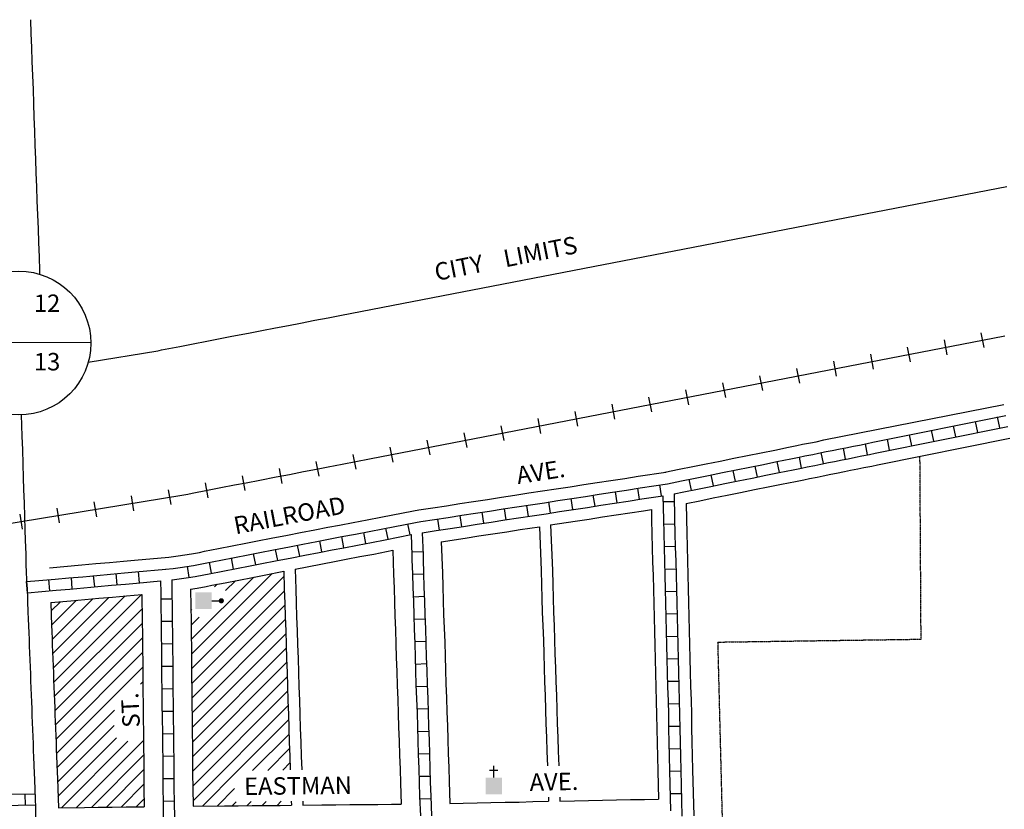
# Model space of a CAD drawing. Extents: x 2208940 to 2215423, y 16428972 to 16434651.
# Drawn here: x 2211849 to 2213261, y 16431157 to 16432289 of the extents above; entities that cross this region are included whole.
import ezdxf
from ezdxf.enums import TextEntityAlignment as Align

# ---------------------------------------------------------------- set-up
doc = ezdxf.new("R2010")
doc.units = 0
doc.header["$MEASUREMENT"] = 0
doc.linetypes.add('DGN_STYLE_2', pattern=[0.0011, 0, -0.0011])
for name, color, linetype in [('L10', 7, 'CONTINUOUS'), ('L11', 7, 'CONTINUOUS'), ('L14', 7, 'CONTINUOUS'), ('L17', 7, 'CONTINUOUS'), ('L18', 7, 'CONTINUOUS'), ('L2', 7, 'CONTINUOUS'), ('L3', 7, 'CONTINUOUS'), ('L5', 7, 'CONTINUOUS'), ('L8', 7, 'CONTINUOUS'), ('L9', 7, 'CONTINUOUS')]:
    doc.layers.add(name, color=color, linetype=linetype)
doc.styles.add('STYLE-FONT002', font='font002.shx')
doc.styles.add('STYLE-FONT023', font='font023.shx')

# ---------------------------------------------------------------- blocks, each defined once
blk = doc.blocks.new('PO')
at = {"layer": 'L17', "linetype": 'CONTINUOUS'}
h = blk.add_hatch(color=7, dxfattribs=at)
edge = h.paths.add_edge_path()
edge.add_arc((199, 619), 62.3, 0, 360)
at = {"layer": 'L17', "color": 7, "linetype": 'CONTINUOUS'}
blk.add_line((199, 389), (199, 556), dxfattribs=at)
at = {"layer": 'L17', "color": 7, "linetype": 'CONTINUOUS', "extrusion": (0, 0, -1)}
blk.add_solid([(0, 0), (0, 389), (-398, 0), (-398, 389)], dxfattribs=at)
blk = doc.blocks.new('CH')
at = {"layer": 'L17', "color": 7, "linetype": 'CONTINUOUS'}
for p, q in [((0, 0), (0, 282)), ((-98, 178), (101, 178))]:
    blk.add_line(p, q, dxfattribs=at)
at = {"layer": 'L17', "color": 7, "linetype": 'CONTINUOUS', "extrusion": (0, 0, -1)}
blk.add_solid([(195, -398), (195, 0), (-195, -398), (-195, 0)], dxfattribs=at)

msp = doc.modelspace()

# ---------------------------------------------------------------- linework, layer by layer
at = {"layer": 'L11', "color": 7, "linetype": 'CONTINUOUS', "flags": 128}
for points in [[(2211947.5, 16431797.7), (2212047.2, 16431814.1), (2212049.2, 16431814.5), (2212052.7, 16431815.3), (2212078.6, 16431820.3), (2212097.7, 16431824), (2212117.6, 16431827.8), (2212134.4, 16431831), (2212153.5, 16431834.8), (2212177.3, 16431839.4), (2212196.2, 16431843), (2212216.2, 16431846.8), (2212234.7, 16431850.4), (2212251.7, 16431853.8), (2212272.4, 16431857.7), (2212291.6, 16431861.4), (2212310.6, 16431865.1), (2213264.9, 16432049.8)], [(2212774.6, 16431640), (2212795.1, 16431644.1), (2212814.6, 16431648), (2212833.9, 16431652), (2212853.8, 16431655.9), (2212873.3, 16431659.9), (2212893.1, 16431663.9), (2212912.7, 16431667.8), (2212932, 16431671.7), (2212951.8, 16431675.7), (2212963.7, 16431678.1), (2212972.1, 16431679.9), (2212983.2, 16431682), (2212991.5, 16431683.7), (2213002.6, 16431686.1), (2213260.8, 16431737)], [(2212414.1, 16431584.6), (2212421.8, 16431585.8), (2212441.5, 16431588.8), (2212461.3, 16431591.8), (2212480.6, 16431594.9), (2212500.2, 16431597.9), (2212520.2, 16431600.9), (2212540, 16431604), (2212559.5, 16431607), (2212579.4, 16431610.1), (2212599.1, 16431613), (2212618.4, 16431616), (2212638.5, 16431619.1), (2212658.2, 16431622.1), (2212677.5, 16431625.1), (2212697.1, 16431628.1), (2212716.9, 16431631.1), (2212736.4, 16431634.1), (2212775.7, 16431640.2)], [(2212062.8, 16431518.3), (2212076.6, 16431520.1), (2212086, 16431521.5), (2212095.4, 16431523.1), (2212106.9, 16431525), (2212114.1, 16431526.7), (2212134.4, 16431530.6), (2212153.9, 16431534.3), (2212173.5, 16431538.2), (2212190.3, 16431541.4), (2212209.8, 16431545.2), (2212233.1, 16431549.7), (2212251.9, 16431553.3), (2212272.2, 16431557.2), (2212291.2, 16431560.9), (2212307.8, 16431564.1), (2212327.6, 16431567.9), (2212347.4, 16431571.7), (2212366.9, 16431575.5), (2212414.1, 16431584.6)], [(2211892, 16431503), (2211938.1, 16431507.1), (2211958.1, 16431508.9), (2211977.8, 16431510.6), (2211997.9, 16431512.5), (2212013.7, 16431513.9), (2212062.8, 16431518.3)]]:
    msp.add_lwpolyline(points, dxfattribs=at)
at = {"layer": 'L14', "color": 7, "linetype": 'CONTINUOUS'}
for p, q in [((2212095.5, 16431378.9), (2212211.1, 16431494.5)), ((2212095.2, 16431399.8), (2212184.8, 16431489.4)), ((2212095.7, 16431357.9), (2212228.1, 16431490.3)), ((2212128.6, 16431475.6), (2212132.3, 16431479.3)), ((2212144.5, 16431470.4), (2212158.5, 16431484.3)), ((2211897.8, 16431338.5), (2212023.8, 16431464.6)), ((2212095.9, 16431336.9), (2212228.8, 16431469.8)), ((2211894.2, 16431441), (2211907.4, 16431454.2)), ((2211894.8, 16431420.4), (2211930.6, 16431456.2)), ((2211895.5, 16431399.9), (2211953.9, 16431458.3)), ((2211896.3, 16431379.4), (2211977.2, 16431460.4)), ((2211897, 16431359), (2212000.5, 16431462.5)), ((2212096.1, 16431315.9), (2212229.4, 16431449.2)), ((2211898.6, 16431318.1), (2212024.6, 16431444.2)), ((2212094.7, 16431441.7), (2212095.8, 16431442.8)), ((2211899.4, 16431297.7), (2212024.9, 16431423.2)), ((2212095, 16431420.8), (2212106.3, 16431432.1)), ((2212096.4, 16431294.9), (2212230.1, 16431428.6)), ((2212096.6, 16431273.9), (2212230.7, 16431408)), ((2211900.1, 16431277.2), (2212025.2, 16431402.3)), ((2211900.9, 16431256.8), (2212025.4, 16431381.3)), ((2212096.8, 16431252.9), (2212231.4, 16431387.5)), ((2212097, 16431231.9), (2212232, 16431366.9)), ((2211901.7, 16431236.4), (2212025.7, 16431360.4)), ((2212022.6, 16431336), (2212025.9, 16431339.4)), ((2212097.2, 16431210.9), (2212232.7, 16431346.4)), ((2212097.5, 16431189.9), (2212233.4, 16431325.9)), ((2211902.5, 16431215.9), (2211985.2, 16431298.7)), ((2212097.7, 16431168.9), (2212234, 16431305.3)), ((2212161.7, 16431211.7), (2212234.7, 16431284.8)), ((2211903.2, 16431195.5), (2211984.6, 16431276.8)), ((2211904, 16431175), (2211987.9, 16431258.9)), ((2211908.9, 16431158.7), (2212004.4, 16431254.2)), ((2211930.4, 16431159), (2212026.8, 16431255.4)), ((2212183.2, 16431212.1), (2212235.4, 16431264.2)), ((2212204.8, 16431212.4), (2212236.1, 16431243.7)), ((2211951.9, 16431159.3), (2212027, 16431234.4)), ((2212226.4, 16431212.8), (2212236.8, 16431223.2)), ((2211973.4, 16431159.6), (2212027.2, 16431213.4)), ((2212111.1, 16431161.2), (2212161.6, 16431211.7)), ((2211994.9, 16431159.9), (2212027.4, 16431192.4)), ((2212132.6, 16431161.4), (2212157.4, 16431186.2)), ((2212016.4, 16431160.2), (2212027.6, 16431171.4)), ((2212154, 16431161.6), (2212159.8, 16431167.4)), ((2212175.4, 16431161.8), (2212181.2, 16431167.6)), ((2212196.8, 16431162), (2212202.6, 16431167.8)), ((2212218.2, 16431162.2), (2212224, 16431168))]:
    msp.add_line(p, q, dxfattribs=at)
at = {"layer": 'L18', "color": 230, "linetype": 'CONTINUOUS'}
for p, q in [((2213232.3, 16431818.6), (2213228.2, 16431839.8)), ((2213126.7, 16431798.1), (2213122.6, 16431819.3)), ((2213179.5, 16431808.3), (2213175.4, 16431829.6)), ((2213073.9, 16431787.9), (2213069.8, 16431809.1)), ((2212967.9, 16431767.4), (2212963.8, 16431788.6)), ((2213020.9, 16431777.6), (2213016.8, 16431798.9)), ((2212914.9, 16431757.1), (2212910.8, 16431778.3)), ((2212861.9, 16431746.9), (2212857.8, 16431768.1)), ((2212755.8, 16431726.4), (2212751.7, 16431747.6)), ((2212808.8, 16431736.6), (2212804.7, 16431757.8)), ((2212702.8, 16431716.1), (2212698.7, 16431737.3)), ((2212649.8, 16431705.8), (2212645.7, 16431727)), ((2212543.8, 16431685.3), (2212539.7, 16431706.5)), ((2212596.8, 16431695.6), (2212592.7, 16431716.8)), ((2212490.7, 16431675.1), (2212486.6, 16431696.3)), ((2212384.7, 16431654.5), (2212380.6, 16431675.7)), ((2212437.7, 16431664.8), (2212433.6, 16431686)), ((2212331.7, 16431644.2), (2212327.6, 16431665.5)), ((2212278.7, 16431634.1), (2212274.5, 16431655.3)), ((2212172.6, 16431613.5), (2212168.6, 16431634.8)), ((2212225.6, 16431623.8), (2212221.6, 16431645)), ((2212119.6, 16431603.3), (2212115.5, 16431624.5)), ((2212012.9, 16431584.7), (2212009.4, 16431606)), ((2212066.2, 16431593.5), (2212062.7, 16431614.8)), ((2211959.7, 16431575.9), (2211956.1, 16431597.2)), ((2211853.1, 16431558.3), (2211849.6, 16431579.6)), ((2211906.4, 16431567.1), (2211902.9, 16431588.4))]:
    msp.add_line(p, q, dxfattribs=at)
at = {"layer": 'L18', "color": 7, "linetype": 'CONTINUOUS', "flags": 128}
for points in [[(2211864.4, 16432288.8), (2211865.1, 16432268.8), (2211865.9, 16432248.8), (2211866.6, 16432228.8), (2211867.4, 16432208.9), (2211868.2, 16432188.7), (2211868.7, 16432168.7), (2211869.4, 16432148.9), (2211870.2, 16432128.9), (2211870.9, 16432109), (2211871.7, 16432088.9), (2211872.4, 16432069), (2211873.2, 16432049), (2211873.9, 16432029), (2211874.7, 16432009), (2211875.5, 16431989), (2211876.2, 16431969.1), (2211877, 16431948.8), (2211877.5, 16431928.8), (2211877.7, 16431923.9)], [(2212805, 16431595.1), (2212824.6, 16431599), (2212843.9, 16431603), (2212863.7, 16431606.9), (2212883.2, 16431610.9), (2212903, 16431614.9), (2212922.6, 16431618.8), (2212941.9, 16431622.7), (2212961.7, 16431626.7), (2212973.8, 16431629.2), (2212981.9, 16431630.8), (2212992.9, 16431633), (2213001.6, 16431634.8), (2213012.6, 16431637), (2213020.9, 16431638.7), (2213032.3, 16431640.9), (2213040.7, 16431642.7), (2213051.4, 16431644.9), (2213060.1, 16431646.6), (2213071.2, 16431648.8), (2213079.5, 16431650.5), (2213269.4, 16431688.7)], [(2212805, 16431595.1), (2212805.5, 16431572.7), (2212806, 16431552.8), (2212806.5, 16431532.8), (2212807, 16431512.8), (2212807.5, 16431492.8), (2212808, 16431472.8), (2212808.5, 16431452.9), (2212809, 16431432.9), (2212809.5, 16431412.9), (2212810, 16431393), (2212810.5, 16431373), (2212811, 16431353), (2212811.5, 16431333), (2212812, 16431313), (2212812.5, 16431292.9), (2212812.8, 16431272.9), (2212813.3, 16431253.1), (2212813.8, 16431233.1), (2212814.3, 16431213.1), (2212816, 16431147.2)], [(2212610.6, 16431564.3), (2212646, 16431569.6), (2212665.9, 16431572.7), (2212685.1, 16431575.7), (2212704.6, 16431578.7), (2212724.4, 16431581.7), (2212744, 16431584.7), (2212755.2, 16431586.4)], [(2212755.2, 16431586.4), (2212755.5, 16431571.5), (2212756, 16431551.5), (2212756.5, 16431531.6), (2212757, 16431511.5), (2212757.5, 16431491.6), (2212758, 16431471.6), (2212758.5, 16431451.6), (2212759, 16431431.6), (2212759.5, 16431411.6), (2212760, 16431391.7), (2212760.5, 16431371.7), (2212761, 16431351.7), (2212761.5, 16431331.8), (2212762, 16431311.7), (2212762.6, 16431292), (2212762.8, 16431271.9), (2212763.3, 16431251.8), (2212763.8, 16431231.8), (2212764.3, 16431211.8), (2212765.4, 16431171.1)], [(2212610.6, 16431564.3), (2212613.1, 16431499.1), (2212613.6, 16431479.2), (2212614.4, 16431459.2), (2212614.9, 16431439.3), (2212615.6, 16431419.7), (2212616.4, 16431399.5), (2212616.9, 16431379.6), (2212617.7, 16431359.6), (2212618.2, 16431339.6), (2212618.9, 16431319.9), (2212619.7, 16431299.6), (2212620.2, 16431279.7), (2212620.9, 16431259.7), (2212621.4, 16431239.7), (2212622.2, 16431218.7)], [(2212453.8, 16431540.1), (2212488.3, 16431545.4), (2212507.8, 16431548.5), (2212527.8, 16431551.5), (2212547.6, 16431554.6), (2212567.1, 16431557.6), (2212594.6, 16431561.8)], [(2212594.6, 16431561.8), (2212597, 16431498.8), (2212597.5, 16431478.9), (2212598.2, 16431459), (2212598.7, 16431439.1), (2212599.5, 16431419.4), (2212600.3, 16431399.3), (2212600.8, 16431379.3), (2212601.5, 16431359.3), (2212602, 16431339.3), (2212602.8, 16431319.6), (2212603.5, 16431299.4), (2212604, 16431279.4), (2212604.8, 16431259.4), (2212605.3, 16431239.4), (2212606.1, 16431218.7)], [(2212453.8, 16431540.1), (2212455.5, 16431495.8), (2212456, 16431475.9), (2212456.7, 16431455.9), (2212457.2, 16431436), (2212458, 16431416.4), (2212458.8, 16431396.2), (2212459.3, 16431376.3), (2212460, 16431356.3), (2212460.5, 16431336.3), (2212461.3, 16431316.6), (2212462, 16431296.3), (2212462.5, 16431276.4), (2212463.3, 16431256.4), (2212463.8, 16431236.4), (2212464.5, 16431216.4), (2212465.1, 16431196.4), (2212466.2, 16431164.9)], [(2212244.3, 16431500.9), (2212300.8, 16431511.8), (2212317.3, 16431515.1), (2212337, 16431518.8), (2212356.9, 16431522.6), (2212384.2, 16431527.9)], [(2212384.2, 16431527.9), (2212385.5, 16431493.6), (2212386, 16431473.7), (2212386.8, 16431453.7), (2212387.3, 16431433.8), (2212388, 16431413.7), (2212388.8, 16431394), (2212389.3, 16431374.1), (2212390, 16431354.1), (2212390.5, 16431334.1), (2212391.3, 16431313.9), (2212392.1, 16431294.1), (2212392.6, 16431274.2), (2212393.3, 16431254.2), (2212393.8, 16431234.2), (2212394.6, 16431214.1), (2212395.1, 16431194.2), (2212396.2, 16431163.9)], [(2212094.3, 16431472.2), (2212103.6, 16431473.8), (2212116.7, 16431475.9), (2212124.5, 16431477.8), (2212143.8, 16431481.5), (2212163.4, 16431485.3), (2212182.9, 16431489.1), (2212199.7, 16431492.3), (2212227.9, 16431497.8)], [(2212227.9, 16431497.8), (2212228.5, 16431472.2), (2212229.3, 16431452.3), (2212229.8, 16431432.4), (2212230.6, 16431412.3), (2212231.3, 16431392.6), (2212231.8, 16431372.6), (2212232.6, 16431352.6), (2212233.1, 16431332.6), (2212233.8, 16431312.5), (2212234.6, 16431292.7), (2212235.1, 16431272.7), (2212235.8, 16431252.7), (2212236.4, 16431232.7), (2212237.1, 16431213)], [(2212244.3, 16431500.9), (2212245, 16431472.4), (2212245.8, 16431452.4), (2212246.3, 16431432.5), (2212247, 16431412.4), (2212247.8, 16431392.7), (2212248.3, 16431372.8), (2212249, 16431352.8), (2212249.5, 16431332.8), (2212250.3, 16431312.6), (2212251.1, 16431292.8), (2212251.6, 16431272.9), (2212252.3, 16431252.9), (2212252.8, 16431232.9), (2212253.6, 16431213)], [(2211893.8, 16431453), (2211922.4, 16431455.5), (2211942.5, 16431457.3), (2211962.6, 16431459.1), (2211982.3, 16431460.8), (2212002.3, 16431462.6), (2212024.4, 16431464.6)], [(2212024.4, 16431464.6), (2212024.9, 16431426.3), (2212025.1, 16431406.4), (2212025.4, 16431386.4), (2212025.6, 16431366.7), (2212025.6, 16431346.6), (2212025.9, 16431326.4), (2212026.2, 16431306.4), (2212026.4, 16431286.5), (2212026.7, 16431266.5), (2212026.9, 16431246.5), (2212027.2, 16431226.8), (2212027.2, 16431206.8), (2212027.4, 16431186.6), (2212027.8, 16431160.3)], [(2212094.3, 16431472.2), (2212094.6, 16431447.3), (2212094.9, 16431427.2), (2212095.1, 16431407.3), (2212095.4, 16431387.3), (2212095.6, 16431367.1), (2212095.6, 16431347.1), (2212095.9, 16431327.3), (2212096.1, 16431307.3), (2212096.4, 16431287.3), (2212096.7, 16431267.4), (2212096.9, 16431247.4), (2212097.2, 16431227.2), (2212097.2, 16431207.2), (2212097.4, 16431187.5), (2212097.8, 16431161)], [(2211893.8, 16431453), (2211894.7, 16431419.5), (2211895.1, 16431412.6), (2211895.5, 16431400), (2211895.9, 16431393.8), (2211896.2, 16431380.4), (2211896.7, 16431373.8), (2211897, 16431360.3), (2211897.4, 16431353.6), (2211897.7, 16431340.3), (2211898.2, 16431333.7), (2211898.5, 16431320.3), (2211898.9, 16431313.7), (2211899.3, 16431300.5), (2211899.7, 16431293.9), (2211900, 16431280.5), (2211900.4, 16431273.9), (2211900.8, 16431260.6), (2211901.2, 16431254), (2211901.5, 16431240.7), (2211901.9, 16431234.3), (2211902.5, 16431220.3), (2211903.3, 16431200.2), (2211904.6, 16431158.7)], [(2212238.5, 16431168.1), (2212238.8, 16431162.4)], [(2212255, 16431168.1), (2212255.2, 16431162.6)], [(2212466.2, 16431164.9), (2212485.4, 16431165.4), (2212505.4, 16431165.7), (2212525.1, 16431166.2), (2212545.2, 16431166.7), (2212565.4, 16431167), (2212585.1, 16431167.5), (2212607.7, 16431168)], [(2212607.5, 16431174.1), (2212607.7, 16431168)], [(2212623.7, 16431174.1), (2212623.9, 16431168.2)], [(2212623.9, 16431168.2), (2212645.1, 16431168.7), (2212665.2, 16431169.2), (2212685.2, 16431169.5), (2212705.2, 16431170), (2212725.2, 16431170.5), (2212745.1, 16431170.8), (2212765.4, 16431171.1)], [(2211904.6, 16431158.7), (2211941.9, 16431159.1), (2211961.9, 16431159.4), (2211981.9, 16431159.7), (2212001.9, 16431160), (2212027.8, 16431160.3)], [(2212097.8, 16431161), (2212142.8, 16431161.5), (2212162.6, 16431161.7), (2212182.6, 16431161.9), (2212202.6, 16431162.1), (2212222.6, 16431162.2), (2212238.8, 16431162.4)], [(2212255.2, 16431162.6), (2212282.6, 16431162.8), (2212302.6, 16431163), (2212322.6, 16431163.2), (2212342.6, 16431163.4), (2212362.7, 16431163.6), (2212382.6, 16431163.7), (2212396.2, 16431163.9)]]:
    msp.add_lwpolyline(points, dxfattribs=at)
at = {"layer": 'L18', "color": 230, "linetype": 'CONTINUOUS', "flags": 128}
for points in [[(2211851.3, 16431569), (2212081.5, 16431607), (2212090.3, 16431608.4), (2212096.4, 16431609.8), (2212118.3, 16431614.1), (2212137.7, 16431617.8), (2212157.4, 16431621.6), (2212174.1, 16431624.8), (2212193.6, 16431628.6), (2212217, 16431633.2), (2212235.9, 16431636.8), (2212256.1, 16431640.7), (2212274.9, 16431644.3), (2212291.6, 16431647.6), (2212311.7, 16431651.4), (2212331.3, 16431655.2), (2212350.7, 16431658.9), (2213262.1, 16431835.3)], [(2210454.5, 16431338.6), (2211851.3, 16431569)]]:
    msp.add_lwpolyline(points, dxfattribs=at)
at = {"layer": 'L2', "color": 6, "linetype": 'DGN_STYLE_2'}
for p, q in [((2213142, 16431400.5), (2213140.4, 16431662.8)), ((2212850.7, 16431396.3), (2213142, 16431400.5)), ((2212906.4, 16429196.2), (2212850.7, 16431396.3))]:
    msp.add_line(p, q, dxfattribs=at)
at = {"layer": 'L3', "color": 2, "linetype": 'CONTINUOUS', "flags": 128}
for points in [[(2211859.7, 16431475), (2211858.6, 16431507.5), (2211858.3, 16431522.6), (2211857.5, 16431542.6), (2211857, 16431557.4), (2211855.9, 16431595.4), (2211855.2, 16431615.3), (2211854.6, 16431631.8), (2211853.9, 16431651.8), (2211853.4, 16431671.8), (2211852.6, 16431691.8), (2211851.8, 16431722)], [(2211859.7, 16431475), (2211861, 16431437.9), (2211861.4, 16431431.2), (2211861.7, 16431418.1), (2211862.2, 16431411.1), (2211862.5, 16431398.5), (2211862.9, 16431392.3), (2211863.3, 16431378.9), (2211863.7, 16431372.4), (2211864, 16431358.9), (2211864.4, 16431352.2), (2211864.8, 16431338.8), (2211865.2, 16431332.2), (2211865.5, 16431318.8), (2211865.9, 16431312.3), (2211866.3, 16431299), (2211866.7, 16431292.4), (2211867, 16431279.1), (2211867.5, 16431272.5), (2211867.8, 16431259.2), (2211868.2, 16431252.5), (2211868.5, 16431239.2), (2211869, 16431232.5), (2211869.5, 16431219), (2211870.3, 16431199), (2211871.2, 16431170.9)], [(2211871.2, 16431170.9), (2211871.6, 16431159.7), (2211871.8, 16431154.8), (2211871.9, 16431142.7), (2211872.2, 16431133.2)]]:
    msp.add_lwpolyline(points, dxfattribs=at)
at = {"layer": 'L5', "color": 1, "linetype": 'CONTINUOUS'}
for p, q in [((2213254.8, 16431703.4), (2213251.6, 16431719.2)), ((2213191.7, 16431690.6), (2213188.5, 16431706.4)), ((2213223.3, 16431697), (2213220, 16431712.8)), ((2213128.5, 16431677.8), (2213125.3, 16431693.6)), ((2213160.1, 16431684.2), (2213156.9, 16431700)), ((2213065.3, 16431664.9), (2213062.1, 16431680.7)), ((2213096.9, 16431671.3), (2213093.8, 16431687.1)), ((2212970.6, 16431645.8), (2212967.4, 16431661.6)), ((2213002.2, 16431652.2), (2212998.9, 16431668)), ((2213033.8, 16431658.5), (2213030.5, 16431674.3)), ((2212907.4, 16431633), (2212904.2, 16431648.8)), ((2212939, 16431639.4), (2212935.8, 16431655.2)), ((2212844.3, 16431620.3), (2212841.1, 16431636.1)), ((2212875.8, 16431626.7), (2212872.7, 16431642.5)), ((2212769.8, 16431605.8), (2212767.3, 16431621.7)), ((2212812.7, 16431613.9), (2212809.5, 16431629.7)), ((2212674.3, 16431591.1), (2212671.8, 16431607.1)), ((2212706.1, 16431596), (2212703.7, 16431612)), ((2212737.9, 16431600.9), (2212735.5, 16431616.8)), ((2212578.7, 16431576.5), (2212576.3, 16431592.4)), ((2212610.6, 16431581.4), (2212608.1, 16431597.3)), ((2212642.4, 16431586.2), (2212640, 16431602.1)), ((2212788, 16431597.6), (2212771.9, 16431597.2)), ((2212483.2, 16431561.8), (2212480.7, 16431577.7)), ((2212515, 16431566.7), (2212512.6, 16431582.6)), ((2212546.9, 16431571.6), (2212544.4, 16431587.5)), ((2212409, 16431550), (2212405.9, 16431565.8)), ((2212451.4, 16431556.9), (2212448.9, 16431572.8)), ((2212788.7, 16431565.4), (2212772.6, 16431565)), ((2212345.7, 16431537.7), (2212342.7, 16431553.6)), ((2212377.4, 16431543.9), (2212374.3, 16431559.7)), ((2212250.8, 16431519.4), (2212247.8, 16431535.3)), ((2212282.5, 16431525.5), (2212279.4, 16431541.3)), ((2212314.1, 16431531.7), (2212311.1, 16431547.5)), ((2212187.6, 16431507.2), (2212184.5, 16431523)), ((2212219.2, 16431513.3), (2212216.1, 16431529.2)), ((2212427.5, 16431525.9), (2212411.4, 16431525.3)), ((2212789.5, 16431533.2), (2212773.4, 16431532.8)), ((2212124.3, 16431495), (2212121.3, 16431510.8)), ((2212155.9, 16431501.1), (2212152.9, 16431516.9)), ((2211956.7, 16431475.6), (2211955.2, 16431491.6)), ((2211988.8, 16431478.4), (2211987.3, 16431494.5)), ((2212020.9, 16431481.3), (2212019.4, 16431497.4)), ((2212092.4, 16431489.1), (2212089.8, 16431505)), ((2212428.6, 16431493.6), (2212412.5, 16431493.2)), ((2212790.3, 16431501), (2212774.2, 16431500.6)), ((2211860.4, 16431467), (2211859, 16431483)), ((2211892.5, 16431469.9), (2211891.1, 16431485.9)), ((2211924.6, 16431472.7), (2211923.2, 16431488.7)), ((2212791.1, 16431468.8), (2212775, 16431468.4)), ((2212067.5, 16431458), (2212051.4, 16431457.8)), ((2212429.6, 16431461.5), (2212413.5, 16431460.9)), ((2212792, 16431436.6), (2212775.9, 16431436.2)), ((2212067.9, 16431425.8), (2212051.8, 16431425.6)), ((2212430.5, 16431429.3), (2212414.4, 16431428.7)), ((2212068.3, 16431393.6), (2212052.2, 16431393.4)), ((2212431.8, 16431397.1), (2212415.7, 16431396.5)), ((2212792.8, 16431404.4), (2212776.7, 16431404)), ((2212432.7, 16431364.9), (2212416.6, 16431364.3)), ((2212793.6, 16431372.2), (2212777.5, 16431371.8)), ((2212068.7, 16431361.3), (2212052.6, 16431361.3)), ((2212794.4, 16431340), (2212778.3, 16431339.6)), ((2212068.9, 16431329.2), (2212052.8, 16431329)), ((2212433.7, 16431332.7), (2212417.6, 16431332.1)), ((2212069.3, 16431296.9), (2212053.2, 16431296.7)), ((2212434.9, 16431300.5), (2212418.8, 16431299.9)), ((2212795.2, 16431307.8), (2212779.1, 16431307.4)), ((2212435.9, 16431268.3), (2212419.8, 16431267.7)), ((2212795.8, 16431275.5), (2212779.7, 16431275.3)), ((2212069.7, 16431264.7), (2212053.6, 16431264.5)), ((2212796.6, 16431243.4), (2212780.5, 16431242.9)), ((2212070.2, 16431232.5), (2212054, 16431232.3)), ((2212436.8, 16431236), (2212420.7, 16431235.6)), ((2212797.4, 16431211.1), (2212781.3, 16431210.7)), ((2212070.3, 16431200.3), (2212054.2, 16431200.1)), ((2212437.9, 16431203.8), (2212421.8, 16431203.4)), ((2211857.2, 16431162.7), (2211856.9, 16431178.8)), ((2212070.7, 16431168.1), (2212054.6, 16431167.9)), ((2212439, 16431171.7), (2212422.9, 16431171.1)), ((2212798.2, 16431178.9), (2212782.1, 16431178.5))]:
    msp.add_line(p, q, dxfattribs=at)
at = {"layer": 'L5', "color": 1, "linetype": 'CONTINUOUS', "flags": 128}
for points in [[(2212778.1, 16431623.3), (2212798.5, 16431627.4), (2212818, 16431631.4), (2212837.3, 16431635.3), (2212857.1, 16431639.3), (2212876.7, 16431643.2), (2212896.5, 16431647.2), (2212916, 16431651.2), (2212935.3, 16431655.1), (2212955.1, 16431659.1), (2212967.1, 16431661.5), (2212975.4, 16431663.2), (2212986.5, 16431665.4), (2212995, 16431667.1), (2213006, 16431669.4), (2213014.6, 16431671.1), (2213025.8, 16431673.3), (2213034.1, 16431675), (2213044.9, 16431677.2), (2213053.6, 16431678.9), (2213064.7, 16431681.2), (2213072.9, 16431682.9), (2213263.6, 16431721.2)], [(2212787.7, 16431608.9), (2212801.6, 16431611.7), (2212821.2, 16431615.7), (2212840.5, 16431619.6), (2212860.3, 16431623.6), (2212879.8, 16431627.5), (2212899.6, 16431631.5), (2212919.2, 16431635.5), (2212938.5, 16431639.4), (2212958.3, 16431643.4), (2212970.4, 16431645.8), (2212978.6, 16431647.5), (2212989.6, 16431649.7), (2212998.2, 16431651.4), (2213009.2, 16431653.7), (2213017.7, 16431655.4), (2213029, 16431657.6), (2213037.3, 16431659.3), (2213048, 16431661.5), (2213056.8, 16431663.2), (2213067.8, 16431665.5), (2213076.1, 16431667.2), (2213266.5, 16431705.5)], [(2212416.9, 16431567.9), (2212424.4, 16431569), (2212444.1, 16431572), (2212463.9, 16431575), (2212483.2, 16431578.1), (2212502.7, 16431581.1), (2212522.8, 16431584.1), (2212542.6, 16431587.2), (2212562.1, 16431590.2), (2212581.9, 16431593.3), (2212601.7, 16431596.2), (2212621, 16431599.2), (2212641, 16431602.2), (2212660.8, 16431605.3), (2212680.1, 16431608.3), (2212699.6, 16431611.3), (2212719.4, 16431614.3), (2212739, 16431617.3), (2212778.1, 16431623.3)], [(2212426.5, 16431553.1), (2212446.6, 16431556.2), (2212466.4, 16431559.2), (2212485.7, 16431562.2), (2212505.2, 16431565.3), (2212525.2, 16431568.3), (2212545, 16431571.4), (2212564.6, 16431574.4), (2212584.3, 16431577.4), (2212604.1, 16431580.4), (2212623.4, 16431583.4), (2212643.4, 16431586.4), (2212663.3, 16431589.5), (2212682.5, 16431592.5), (2212702.1, 16431595.5), (2212721.9, 16431598.5), (2212741.4, 16431601.5), (2212771.7, 16431606.2)], [(2212771.7, 16431606.2), (2212772.5, 16431572), (2212773, 16431551.9), (2212773.5, 16431532), (2212774, 16431512), (2212774.5, 16431492), (2212775, 16431472), (2212775.5, 16431452), (2212776, 16431432), (2212776.5, 16431412), (2212777, 16431392.1), (2212777.5, 16431372.1), (2212778, 16431352.1), (2212778.5, 16431332.2), (2212779, 16431312.2), (2212779.6, 16431292.3), (2212779.8, 16431272.2), (2212780.3, 16431252.2), (2212780.8, 16431232.2), (2212781.3, 16431212.2), (2212782.8, 16431154.4)], [(2212787.7, 16431608.9), (2212788.5, 16431572.3), (2212789, 16431552.3), (2212789.5, 16431532.4), (2212790, 16431512.4), (2212790.5, 16431492.4), (2212791, 16431472.4), (2212791.5, 16431452.5), (2212792, 16431432.4), (2212792.5, 16431412.4), (2212793, 16431392.6), (2212793.5, 16431372.5), (2212794, 16431352.5), (2212794.5, 16431332.6), (2212795, 16431312.6), (2212795.5, 16431292.6), (2212795.8, 16431272.6), (2212796.3, 16431252.7), (2212796.8, 16431232.6), (2212797.3, 16431212.6), (2212799, 16431146.7)], [(2212058.3, 16431500.8), (2212069.2, 16431502), (2212079.1, 16431503.2), (2212088.7, 16431504.8), (2212098.2, 16431506.3), (2212110.2, 16431508.3), (2212117.6, 16431510), (2212137.6, 16431513.9), (2212157.1, 16431517.7), (2212176.7, 16431521.5), (2212193.5, 16431524.7), (2212213, 16431528.5), (2212236.3, 16431533), (2212255.1, 16431536.6), (2212275.4, 16431540.5), (2212294.5, 16431544.2), (2212311, 16431547.5), (2212330.8, 16431551.2), (2212350.6, 16431555), (2212370.2, 16431558.8), (2212416.9, 16431567.9)], [(2212067.2, 16431485.6), (2212071.1, 16431486.1), (2212081.4, 16431487.4), (2212091.3, 16431489), (2212100.8, 16431490.5), (2212113.3, 16431492.6), (2212121, 16431494.4), (2212140.6, 16431498.2), (2212160.2, 16431501.9), (2212179.7, 16431505.8), (2212196.5, 16431509), (2212216.1, 16431512.8), (2212239.4, 16431517.3), (2212258.2, 16431520.9), (2212278.5, 16431524.8), (2212297.5, 16431528.5), (2212314.1, 16431531.7), (2212333.8, 16431535.5), (2212353.6, 16431539.3), (2212373.2, 16431543.1), (2212410.6, 16431550.4)], [(2212410.6, 16431550.4), (2212411.6, 16431521.1), (2212411.7, 16431514.4), (2212412.5, 16431494.4), (2212413, 16431474.5), (2212413.8, 16431454.6), (2212414.3, 16431434.7), (2212415, 16431414.7), (2212415.8, 16431394.9), (2212416.3, 16431374.9), (2212417, 16431354.9), (2212417.5, 16431334.9), (2212418.3, 16431314.9), (2212419, 16431295), (2212419.6, 16431275), (2212420.3, 16431255), (2212420.8, 16431235), (2212421.6, 16431215), (2212422.1, 16431195), (2212422.8, 16431175), (2212423.8, 16431147.1)], [(2212426.5, 16431553.1), (2212427.6, 16431521.5), (2212427.7, 16431514.9), (2212428.5, 16431494.9), (2212429, 16431475), (2212429.7, 16431455.1), (2212430.3, 16431435.2), (2212431, 16431415.3), (2212431.8, 16431395.4), (2212432.3, 16431375.4), (2212433, 16431355.4), (2212433.5, 16431335.4), (2212434.3, 16431315.5), (2212435, 16431295.5), (2212435.5, 16431275.5), (2212436.3, 16431255.5), (2212436.8, 16431235.5), (2212437.6, 16431215.5), (2212438.1, 16431195.5), (2212438.8, 16431175.6), (2212439.8, 16431147.4)], [(2211859, 16431483), (2211899.8, 16431486.6), (2211919.6, 16431488.4), (2211939.6, 16431490.1), (2211959.6, 16431491.9), (2211979.4, 16431493.7), (2211999.4, 16431495.5), (2212015.2, 16431496.9), (2212058.5, 16431500.8)], [(2211860.4, 16431467.1), (2211901.2, 16431470.7), (2211921, 16431472.4), (2211941, 16431474.2), (2211961, 16431476), (2211980.8, 16431477.8), (2212000.8, 16431479.6), (2212016.6, 16431481), (2212051.2, 16431484.1)], [(2212051.2, 16431484.1), (2212051.4, 16431466.7), (2212051.6, 16431446.7), (2212051.9, 16431426.7), (2212052.1, 16431406.7), (2212052.4, 16431386.7), (2212052.6, 16431366.8), (2212052.6, 16431346.8), (2212052.9, 16431326.7), (2212053.2, 16431306.8), (2212053.4, 16431286.8), (2212053.7, 16431266.9), (2212053.9, 16431246.9), (2212054.2, 16431227), (2212054.2, 16431207), (2212054.4, 16431186.9), (2212054.7, 16431166.9), (2212055, 16431143.7)], [(2212067.2, 16431485.6), (2212067.2, 16431478.6), (2212067.4, 16431466.8), (2212067.6, 16431446.9), (2212067.9, 16431426.9), (2212068.1, 16431406.9), (2212068.4, 16431386.9), (2212068.6, 16431366.9), (2212068.6, 16431346.9), (2212068.9, 16431327), (2212069.1, 16431307), (2212069.4, 16431287), (2212069.7, 16431267.1), (2212069.9, 16431247.1), (2212070.2, 16431227.1), (2212070.2, 16431207.1), (2212070.4, 16431187.1), (2212070.7, 16431167.1), (2212071, 16431143.8)], [(2211822.3, 16431178.2), (2211871.1, 16431178.9)], [(2211822.6, 16431162.2), (2211871.3, 16431162.9)]]:
    msp.add_lwpolyline(points, dxfattribs=at)
at = {"layer": 'L8', "color": 7, "linetype": 'CONTINUOUS'}
msp.add_line((2211744.9, 16431825.5), (2211951.2, 16431826.5), dxfattribs=at)
msp.add_circle((2211848, 16431825.1), 103.1, dxfattribs=at)

# ---------------------------------------------------------------- block references
at = {"layer": 'L17', "color": 7, "linetype": 'CONTINUOUS', "xscale": 0.0601, "yscale": 0.0601, "zscale": 0.0601, "rotation": 270}
msp.add_blockref('PO', (2212101.1, 16431467.5), dxfattribs=at)
at = {"layer": 'L17', "color": 7, "linetype": 'CONTINUOUS', "xscale": 0.0601, "yscale": 0.0601, "zscale": 0.0601}
msp.add_blockref('CH', (2212529, 16431201.9), dxfattribs=at)

# ---------------------------------------------------------------- texts
at = {"layer": 'L10', "color": 7, "linetype": 'CONTINUOUS', "style": 'STYLE-FONT002'}
for s, p in [('12', (2211888.4, 16431869.7)), ('13', (2211888.4, 16431785.9))]:
    msp.add_text(s, height=25, dxfattribs=at).set_placement(p, align=Align.CENTER)
at = {"layer": 'L2', "color": 6, "linetype": 'DGN_STYLE_2', "style": 'STYLE-FONT023'}
msp.add_text('CITY    LIMITS', height=25, rotation=11.1465, dxfattribs=at).set_placement((2212548.8, 16431934.2), align=Align.CENTER)
at = {"layer": 'L9', "color": 7, "linetype": 'CONTINUOUS', "style": 'STYLE-FONT002'}
for s, rotation, p in [('AVE.', 8.8109, (2212598.3, 16431628.1)), ('RAILROAD', 10.8697, (2212238.4, 16431566)), ('ST.', 92.9349, (2212020.4, 16431299.3)), ('AVE.', 1.2597, (2212615.7, 16431183.6)), ('EASTMAN', 0.6302, (2212248.4, 16431177.8))]:
    msp.add_text(s, height=25, rotation=rotation, dxfattribs=at).set_placement(p, align=Align.CENTER)

doc.saveas('drawing.dxf')
